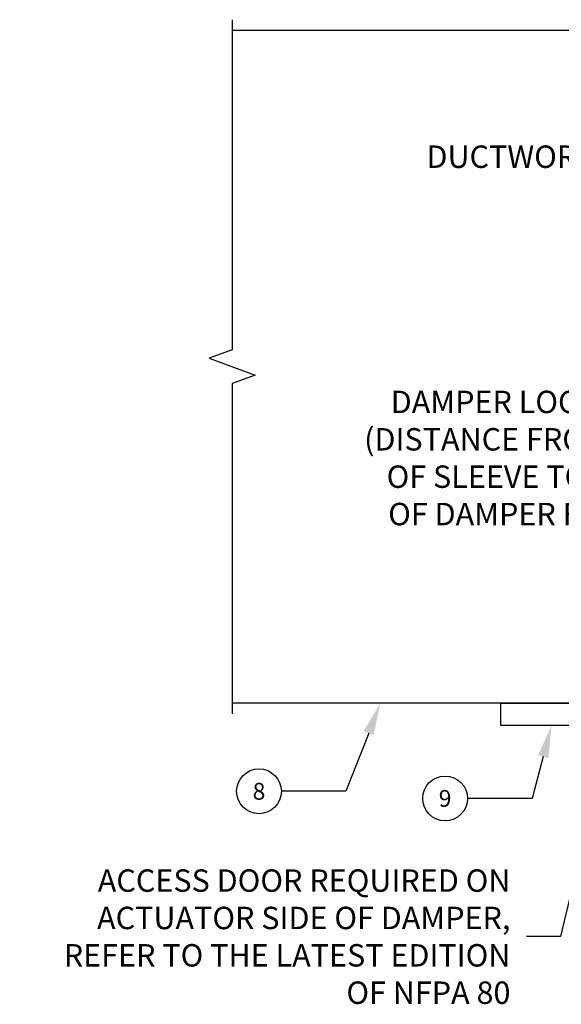
# Model space of a CAD drawing. Extents: x 172 to 332, y -4 to 83.
# Drawn here: x 177 to 201, y 29 to 73 of the extents above; entities that cross this region are included whole.
import ezdxf
from ezdxf import colors
from ezdxf.entities.mleader import LeaderData, LeaderLine
from ezdxf.enums import TextEntityAlignment as Align
from ezdxf.math import Vec2, Vec3

# ---------------------------------------------------------------- set-up
doc = ezdxf.new("R2010")
doc.units = 0
doc.header["$MEASUREMENT"] = 0
doc.layers.get('0').update_dxf_attribs({"linetype": 'CONTINUOUS'})
doc.layers.get('DEFPOINTS').update_dxf_attribs({"linetype": 'CONTINUOUS'})
for name, color, linetype in [('DIMENSION', 1, 'CONTINUOUS'), ('GENERAL_NOTES', 2, 'CONTINUOUS'), ('OBJECT', 4, 'CONTINUOUS'), ('OBJECT_1', 4, 'CONTINUOUS')]:
    doc.layers.add(name, color=color, linetype=linetype)
doc.styles.add('ROMANS', font='romans')
doc.dimstyles.new('INCH_000', dxfattribs={"dimscale": 8, "dimtxt": 0.125, "dimasz": 0.18, "dimexe": 0.06, "dimexo": 0.063, "dimgap": 0.09, "dimtad": 0, "dimtih": 1, "dimtoh": 1, "dimdec": 3, "dimzin": 0, "dimdsep": 46, "dimtxsty": 'ROMANS', "dimcen": -0.045, "dimclrd": 256, "dimclre": 256, "dimclrt": 2, "dimadec": 1, "dimazin": 0, "dimtfac": 1, "dimtdec": 3, "dimtofl": 0, "dimtmove": 0, "dimatfit": 3, "dimfxl": 1, "dimtolj": 1, "dimtzin": 0, "dimarcsym": 0})

# ---------------------------------------------------------------- blocks, each defined once
blk = doc.blocks.new('*D22')
at = {"layer": 'DEFPOINTS', "color": 0, "transparency": 16777216}
for p in [(210.6, 53.42), (210.6, 42.615), (217.788, 42.675)]:
    blk.add_point(p, dxfattribs=at)
at = {"layer": 'DIMENSION', "lineweight": -2, "transparency": 16777216}
for p, q in [((210.6, 53.42), (209.16, 53.42)), ((216.348, 53.42), (212.04, 53.42))]:
    blk.add_line(p, q, dxfattribs=at)
at = {"layer": 'DIMENSION', "transparency": 16777216}
for points in [[(212.04, 53.66), (212.04, 53.18), (210.6, 53.42)], [(216.348, 53.66), (216.348, 53.18), (217.788, 53.42)]]:
    blk.add_solid(points, dxfattribs=at)
at = {"layer": 'DIMENSION', "color": 2, "transparency": 16777216, "insert": (199.869, 53.42), "char_height": 1, "attachment_point": 5, "style": 'ROMANS'}
blk.add_mtext('\\A1;DAMPER LOCATION\\P(DISTANCE FROM EDGE\\POF SLEEVE TO EDGE\\POF DAMPER FRAME)', dxfattribs=at)
blk = doc.blocks.new('A$Ce70e530a')
at = {"layer": 'OBJECT'}
for p, q in [((1.081, -3.781), (11.081, -3.781)), ((1.081, -4.781), (1.081, -3.781)), ((11.081, -3.781), (11.081, -4.781)), ((11.081, -4.781), (1.081, -4.781))]:
    blk.add_line(p, q, dxfattribs=at)
blk = doc.blocks.new('_TagCircle')
at = {"color": 0, "linetype": 'ByBlock', "lineweight": -2, "transparency": 16777216}
blk.add_circle((0, 0), 0.125, dxfattribs=at)
at = {"layer": 'OBJECT_1', "color": 0, "transparency": 16777216, "style": 'ROMANS'}
blk.add_attdef('TAGNUMBER', text='', height=0.09375, dxfattribs=at).set_placement((0, -0.046875), align=Align.CENTER)

msp = doc.modelspace()

# ---------------------------------------------------------------- linework, layer by layer
at = {"layer": 'OBJECT'}
for p, q in [((210.6004, 72.4903), (186.6004, 72.4903)), ((210.6004, 42.4903), (186.6004, 42.4903))]:
    msp.add_line(p, q, dxfattribs=at)
at = {"layer": 'OBJECT', "linetype": 'Continuous'}
msp.add_lwpolyline([(186.6004, 72.9703), (186.6004, 58.2403), (185.5701, 57.8653), (187.6307, 57.1153), (186.6004, 56.7403), (186.6004, 42.0103)], dxfattribs=at)

# ---------------------------------------------------------------- block references
at = {"layer": 'OBJECT'}
msp.add_blockref('A$Ce70e530a', (197.5193, 46.2711), dxfattribs=at)

# ---------------------------------------------------------------- texts
at = {"layer": 'DIMENSION', "color": 2, "insert": (199.022, 32.0696), "char_height": 1, "width": 21.909547, "attachment_point": 6, "style": 'ROMANS'}
msp.add_mtext('\\pxqr;ACCESS DOOR REQUIRED ON ACTUATOR SIDE OF DAMPER, REFER TO THE LATEST EDITION OF NFPA 80', dxfattribs=at)
at = {"layer": 'GENERAL_NOTES', "insert": (195.2732, 67.3589), "char_height": 1, "attachment_point": 1, "style": 'ROMANS'}
msp.add_mtext_dynamic_auto_height_columns('DUCTWORK', width=19.963697, gutter_width=5, height=3.3728, count=1, dxfattribs=at)

# ---------------------------------------------------------------- dimensions: what is measured, and where the dimension line sits
at = {"layer": 'DIMENSION'}
dim = msp.add_linear_dim(base=(210.6004, 53.4196), p1=(217.7884, 42.6753), p2=(210.6004, 42.6153), text='DAMPER LOCATION\\P(DISTANCE FROM EDGE\\POF SLEEVE TO EDGE\\POF DAMPER FRAME)', dimstyle='INCH_000', override={"dimse1": 1, "dimse2": 1}, dxfattribs=at)
dim.commit()
dim.dimension.update_dxf_attribs({"geometry": '*D22', "text_midpoint": (199.869, 53.4196), "dimtype": 160})

# ---------------------------------------------------------------- leaders
at = {"layer": 'DIMENSION', "annotation_type": 0, "has_hookline": 1, "hookline_direction": 1, "text_width": 21.9048}
msp.add_leader([(203.4837, 41.4903), (201.2634, 32.0696), (199.742, 32.0696)], dimstyle='INCH_000', dxfattribs=at)
at = {"layer": 'DIMENSION'}
ml = msp.add_multileader_block('Standard', dxfattribs=at)
ml.set_content('_TagCircle', color=256, scale=8)
ml.set_attribute('TAGNUMBER', '8', width=0)
ml.set_leader_properties(color=256, linetype='ByLayer', lineweight=-1)
ml.build(insert=Vec2(0, 0))
ml.multileader.update_dxf_attribs({"text_right_attachment_type": 6, "dogleg_length": 0.36, "arrow_head_size": 1.44, "scale": 8})
ctx = ml.context
ctx.base_point, ctx.scale, ctx.char_height, ctx.arrow_head_size, ctx.landing_gap_size, ctx.plane_origin = Vec3(186.7995, 38.5538), 8, 1.44, 1.44, 0.72, Vec3(193.2182, 42.4903)
ctx.right_attachment = 6
notes = []
notes.append((ctx, [(0, (1, 1, 0), (191.6795, 38.5538), (-1, 0), 2.88, [(0, [(193.2182, 42.4903)], 0, [])])]))
ctx.block.insert = Vec3(187.7995, 38.5538)
ml = msp.add_multileader_block('Standard', dxfattribs=at)
ml.set_content('_TagCircle', color=256, scale=8)
ml.set_attribute('TAGNUMBER', '9', width=0)
ml.set_leader_properties(color=256, linetype='ByLayer', lineweight=-1)
ml.build(insert=Vec2(0, 0))
ml.multileader.update_dxf_attribs({"text_right_attachment_type": 6, "dogleg_length": 0.36, "arrow_head_size": 1.44, "scale": 8})
ctx = ml.context
ctx.base_point, ctx.scale, ctx.char_height, ctx.arrow_head_size, ctx.landing_gap_size, ctx.plane_origin = Vec3(195.1055, 38.2349), 8, 1.44, 1.44, 0.72, Vec3(200.8586, 41.4903)
ctx.right_attachment = 6
notes.append((ctx, [(0, (1, 1, 0), (199.9855, 38.2349), (-1, 0), 2.88, [(0, [(200.8586, 41.4903)], 0, [])])]))
ctx.block.insert = Vec3(196.1055, 38.2349)
for ctx, leaders in notes:
    for number, flags, end, landing, length, lines in leaders:
        leader = LeaderData()
        leader.index, (leader.has_last_leader_line, leader.has_dogleg_vector, leader.attachment_direction) = number, flags
        leader.last_leader_point, leader.dogleg_vector, leader.dogleg_length = Vec3(end), Vec3(landing), length
        for number, points, colour, breaks in lines:
            line = LeaderLine()
            line.index, line.vertices, line.color, line.breaks = number, Vec3.list(points), colors.encode_raw_color(colour), breaks
            leader.lines.append(line)
        ctx.leaders.append(leader)

doc.saveas('drawing.dxf')
